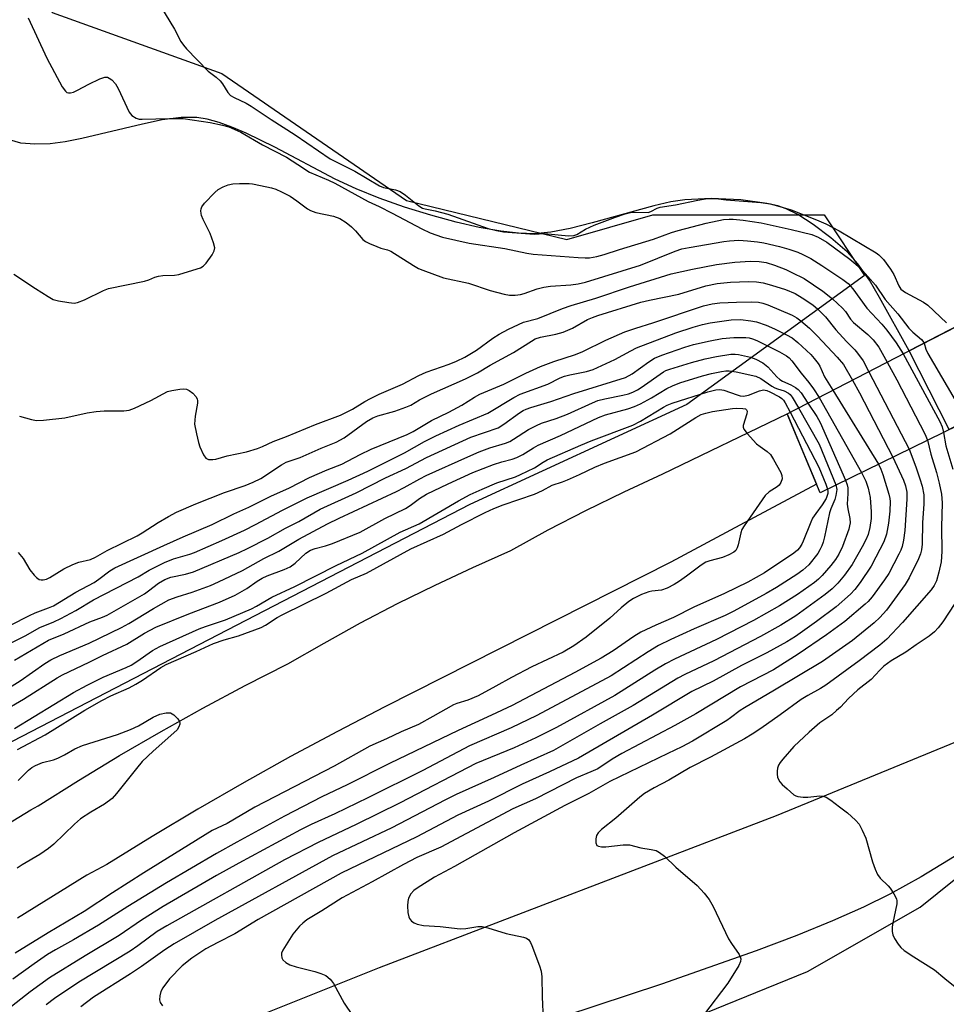
# Model space of a CAD drawing. Units: inches. Extents: x 1321763 to 1327764, y 537446 to 541447.
# Drawn here: x 1322546 to 1322786, y 538519 to 538774 of the extents above; entities that cross this region are included whole.
import ezdxf

# ---------------------------------------------------------------- set-up
doc = ezdxf.new("R2010")
doc.units = ezdxf.units.IN
doc.header["$MEASUREMENT"] = 0
for name, color, linetype in [('BRIDGE-Bridge', 2, 'Continuous'), ('HYDRO-Hidden Single Line Stream', 5, 'Continuous'), ('HYDRO-Hidden Water Body', 146, 'Continuous'), ('HYDRO-Stream Poly Centerlines', 142, 'Continuous'), ('HYDRO-Water Body', 4, 'Continuous'), ('NTRL-Trees', 3, 'Continuous'), ('TRANS-Driveway', 251, 'Continuous'), ('TRANS-Road', 130, 'Continuous'), ('Undefined', 1, 'Continuous')]:
    doc.layers.add(name, color=color, linetype=linetype)

msp = doc.modelspace()

# ---------------------------------------------------------------- linework, layer by layer
at = {"layer": 'BRIDGE-Bridge'}
msp.add_lwpolyline([(1322943.74, 538745.12), (1322752.88, 538651.81), (1322744.36, 538672.21), (1322933.81, 538770.14)], close=True, dxfattribs=at)
at = {"layer": 'HYDRO-Hidden Single Line Stream'}
for p, q in [((1322775.92, 538688.52), (1322897.3, 538751.27)), ((1322786.3, 538668.15), (1322775.92, 538688.52))]:
    msp.add_line(p, q, dxfattribs=at)
at = {"layer": 'HYDRO-Hidden Water Body'}
msp.add_lwpolyline([(1322908.85, 538728.06), (1322786.3, 538668.15), (1322775.92, 538688.52), (1322897.3, 538751.27)], close=True, dxfattribs=at)
at = {"layer": 'HYDRO-Stream Poly Centerlines'}
msp.add_lwpolyline([(1322775.92, 538688.52), (1322768.26, 538702.34), (1322765.63, 538706.8), (1322762.65, 538711.08), (1322759.87, 538714.13), (1322755.69, 538717.75), (1322751.08, 538721.25), (1322747.08, 538723.85), (1322744.09, 538725.32), (1322741.91, 538726.02), (1322739.09, 538726.67), (1322732.36, 538727.6), (1322724.72, 538727.96), (1322717.9, 538727.65), (1322714.23, 538727.06), (1322709.84, 538726.05), (1322693.91, 538721.62), (1322688.16, 538720.17), (1322683.15, 538719.21), (1322678.99, 538718.82), (1322674.85, 538718.95), (1322670.23, 538719.48), (1322664.61, 538720.48), (1322658.72, 538721.83), (1322652.09, 538723.63), (1322645.31, 538725.74), (1322638.73, 538728.05), (1322632.77, 538730.42), (1322627.4, 538732.97), (1322611.78, 538741.27), (1322604.36, 538744.89), (1322600.62, 538746.46), (1322597.33, 538747.64), (1322594.22, 538748.49), (1322591.57, 538748.94), (1322587.52, 538748.96), (1322582.57, 538748.3), (1322577.47, 538747.23), (1322561.8, 538743.46), (1322557.45, 538742.64), (1322553.59, 538742.14), (1322549.65, 538741.98), (1322546.04, 538742.3), (1322543.08, 538743.11)], dxfattribs=at)
at = {"layer": 'HYDRO-Water Body'}
msp.add_lwpolyline([(1322897.3, 538751.27), (1322775.92, 538688.52), (1322768.26, 538702.34), (1322765.63, 538706.8), (1322762.65, 538711.08), (1322759.87, 538714.13), (1322755.69, 538717.75), (1322751.08, 538721.25), (1322747.08, 538723.85), (1322744.09, 538725.32), (1322741.91, 538726.02), (1322739.09, 538726.67), (1322732.36, 538727.6), (1322724.72, 538727.96), (1322717.9, 538727.65), (1322714.23, 538727.06), (1322709.84, 538726.05), (1322693.91, 538721.62), (1322688.16, 538720.17), (1322683.15, 538719.21), (1322678.99, 538718.82), (1322674.85, 538718.95), (1322670.23, 538719.48), (1322664.61, 538720.48), (1322658.72, 538721.83), (1322652.09, 538723.63), (1322645.31, 538725.74), (1322638.73, 538728.05), (1322632.77, 538730.42), (1322627.4, 538732.97), (1322611.78, 538741.27), (1322604.36, 538744.89), (1322600.62, 538746.46), (1322597.33, 538747.64), (1322594.22, 538748.49), (1322591.57, 538748.94), (1322587.52, 538748.96), (1322582.57, 538748.3), (1322577.47, 538747.23), (1322561.8, 538743.46), (1322557.45, 538742.64), (1322553.59, 538742.14), (1322549.65, 538741.98), (1322546.04, 538742.3), (1322543.08, 538743.11)], dxfattribs=at)
at = {"layer": 'NTRL-Trees'}
for points in [[(1322494, 538935.99), (1322498.05, 538912.7), (1322520.17, 538862.27), (1322554.14, 538776.1), (1322598.04, 538760.27), (1322645.86, 538727.43), (1322687.37, 538717.31), (1322709.6, 538723.74), (1322733.09, 538723.74), (1322753.92, 538723.74), (1322764.39, 538708.03), (1322718.36, 538674.64), (1322662.25, 538648.74), (1322541.42, 538586.24), (1322445.59, 538511.24), (1322403.92, 538473.74), (1322385.54, 538451.69), (1322363.9, 538453.97), (1322302.5, 538511.09), (1322282.51, 538518.23), (1322245.38, 538493.1), (1322216.6, 538469.26)], [(1323034.68, 538027.94), (1322635.33, 538146.42), (1322376.83, 538220.99), (1322337.89, 538227.62), (1322313.04, 538233.42), (1322304.75, 538249.16), (1322327.77, 538302.44), (1322352.73, 538314.95), (1322395.44, 538343.08), (1322462.1, 538381.62), (1322515.23, 538424.33), (1322591.27, 538470.16), (1322662.1, 538490.99), (1322704.81, 538509.74), (1322749.6, 538527.92), (1322778.77, 538544.59), (1322801.24, 538562.57)]]:
    msp.add_lwpolyline(points, dxfattribs=at)
at = {"layer": 'TRANS-Driveway'}
for points in [[(1322555.13, 538495.51), (1322638.84, 538528.97), (1322741.61, 538568.27), (1322802.51, 538593.29)], [(1322789.62, 538558.87), (1322779.06, 538552.4), (1322770.95, 538547.88), (1322764.1, 538544.54), (1322756.13, 538541.03), (1322746.83, 538537.24), (1322736.31, 538533.23), (1322711.85, 538524.6), (1322678.12, 538513.51)]]:
    msp.add_lwpolyline(points, dxfattribs=at)
at = {"layer": 'TRANS-Road'}
msp.add_lwpolyline([(1322542.4, 538565.95), (1322548.63, 538569.77), (1322550.45, 538570.74), (1322560.95, 538577.35), (1322571.57, 538583.77), (1322582.3, 538590), (1322593.13, 538596.04), (1322604.08, 538601.89), (1322615.12, 538607.55), (1322624.49, 538612.92), (1322633.96, 538618.11), (1322643.53, 538623.11), (1322653.21, 538627.9), (1322662.99, 538632.5), (1322672.85, 538636.89), (1322682.49, 538642.19), (1322692.26, 538647.25), (1322702.15, 538652.08), (1322712.14, 538656.66), (1322744.36, 538672.21), (1322744.96, 538670.78), (1322747.93, 538663.67), (1322751.94, 538654.07), (1322732.14, 538643.45), (1322714.27, 538633.87), (1322640.26, 538596.37), (1322628, 538590.06), (1322615.84, 538583.55), (1322603.79, 538576.85), (1322591.85, 538569.96), (1322580.01, 538562.88), (1322568.29, 538555.61), (1322563.06, 538552.81), (1322545.13, 538541.75)], dxfattribs=at)
at = {"layer": 'Undefined'}
for p, q in [((1322765.47, 538683.12, 288), (1322775.93, 538663.08, 288)), ((1322756.19, 538678.33, 292), (1322767.97, 538659.19, 292)), ((1322752.62, 538676.48, 294), (1322763.58, 538657.04, 294))]:
    msp.add_line(p, q, dxfattribs=at)
for points, elevation in [([(1322580.01, 538781.36), (1322585.78, 538771.77), (1322587.45, 538768.63), (1322588.1, 538767.63), (1322588.87, 538766.73), (1322594.49, 538760.91), (1322596.55, 538759.39), (1322597.63, 538758.42), (1322598.22, 538757.65), (1322599.55, 538755.35), (1322600.27, 538754.63), (1322601.2, 538754.08), (1322604.36, 538752.62), (1322605.61, 538751.89), (1322610.78, 538748.39), (1322617.04, 538744.42), (1322626.11, 538738.19), (1322632.44, 538735.04), (1322638.8, 538731.21), (1322639.87, 538730.84), (1322643.02, 538730.23), (1322644.18, 538729.74), (1322645.6, 538728.8), (1322648.98, 538726.06), (1322649.94, 538725.47), (1322650.67, 538725.25), (1322653.21, 538724.8), (1322656.56, 538723.9), (1322666.93, 538720.21), (1322669.1, 538719.65), (1322670.94, 538719.34), (1322677.77, 538718.78), (1322678.86, 538718.75), (1322681.58, 538718.86), (1322687.72, 538718.33), (1322689.14, 538718.38), (1322689.93, 538718.67), (1322692.2, 538719.98), (1322694.43, 538721.04), (1322699.89, 538723.14), (1322702.4, 538723.95), (1322703.81, 538724.3), (1322704.64, 538724.4), (1322708.36, 538724.35), (1322709.09, 538724.61), (1322710.67, 538725.46), (1322711.45, 538725.71), (1322715.47, 538726.36), (1322721.26, 538727.56), (1322723.21, 538727.84), (1322725.92, 538727.92), (1322728.58, 538727.64), (1322737.57, 538726.88), (1322739.92, 538726.56), (1322741.85, 538726.08), (1322745.39, 538725), (1322751.95, 538722.42), (1322754.33, 538721.37), (1322757.78, 538719.6), (1322767.4, 538713.88), (1322768.06, 538713.36), (1322769.25, 538712.18), (1322771.1, 538709.69), (1322771.95, 538708.26), (1322773.22, 538705.33), (1322773.81, 538704.48), (1322774.99, 538703.62), (1322779.62, 538701.11), (1322780.81, 538700.33), (1322785.64, 538695.81)], 280), ([(1322547.88, 538774.72), (1322552.72, 538764.3), (1322556.73, 538756.88), (1322557.52, 538755.7), (1322557.91, 538755.4), (1322558.36, 538755.3), (1322558.85, 538755.33), (1322559.62, 538755.51), (1322560.68, 538755.97), (1322563.57, 538757.56), (1322566.44, 538758.92), (1322567.73, 538759.37), (1322568.45, 538759.34), (1322568.89, 538759.12), (1322569.53, 538758.64), (1322570.47, 538757.65), (1322571.2, 538756.4), (1322574.08, 538750.33), (1322574.75, 538749.45), (1322575.84, 538748.74), (1322576.61, 538748.51), (1322577.45, 538748.46), (1322584.5, 538748.7), (1322588.05, 538748.68), (1322595, 538747.63), (1322598.18, 538746.97), (1322599.84, 538746.47), (1322602.94, 538745.13), (1322608.55, 538741.83), (1322614.75, 538738.62), (1322617.73, 538736.79), (1322620.75, 538734.78), (1322625.68, 538732.68), (1322627.3, 538731.91), (1322635.92, 538727.18), (1322638.76, 538725.88), (1322642.12, 538724.18), (1322649.78, 538720.07), (1322651.94, 538719.11), (1322655.17, 538717.96), (1322662.05, 538716.38), (1322671.26, 538715), (1322676.99, 538713.83), (1322678.58, 538713.58), (1322690.29, 538712.67), (1322692.08, 538712.58), (1322693.16, 538712.63), (1322695.07, 538712.98), (1322696.97, 538713.47), (1322700.94, 538714.76), (1322709.72, 538717.44), (1322714.45, 538719.17), (1322716.15, 538719.68), (1322723.35, 538721.53), (1322727.88, 538722.48), (1322729.33, 538722.65), (1322730.36, 538722.62), (1322732.98, 538722.36), (1322737.67, 538721.7), (1322745.36, 538719.96), (1322750.76, 538718.61), (1322752.41, 538717.96), (1322754.59, 538716.62), (1322760.57, 538712.29), (1322763.22, 538710.02), (1322767.25, 538705.49), (1322769.69, 538701.84), (1322773.01, 538698.08), (1322775.87, 538694.4), (1322776.87, 538693.35), (1322779.14, 538691.46), (1322779.49, 538691.05), (1322779.79, 538690.52)], 282), ([(1322544.22, 538708.36), (1322549.77, 538704.63), (1322553.07, 538702.56), (1322554.37, 538701.85), (1322555.77, 538701.45), (1322558.39, 538701.05), (1322559.84, 538700.91), (1322560.68, 538701), (1322562.51, 538701.7), (1322567.4, 538704.11), (1322568.72, 538704.64), (1322578.02, 538706.57), (1322579.14, 538706.9), (1322580.69, 538707.58), (1322581.63, 538707.87), (1322582.79, 538708), (1322585.76, 538708.1), (1322586.91, 538708.28), (1322591.66, 538709.72), (1322592.47, 538710.02), (1322593.2, 538710.42), (1322593.99, 538711.23), (1322595.5, 538713.39), (1322596.04, 538714.38), (1322596.19, 538715.15), (1322595.9, 538716.48), (1322594.99, 538718.92), (1322593.19, 538722.5), (1322592.75, 538723.53), (1322592.64, 538724.04), (1322592.62, 538724.8), (1322592.7, 538725.29), (1322592.89, 538725.78), (1322593.57, 538726.71), (1322596.22, 538729.55), (1322597.12, 538730.3), (1322598.37, 538730.98), (1322599.7, 538731.5), (1322600.86, 538731.72), (1322602.6, 538731.83), (1322605.14, 538731.81), (1322605.99, 538731.73), (1322608.03, 538731.35), (1322610.92, 538730.71), (1322612.01, 538730.39), (1322613.5, 538729.72), (1322615.75, 538728.52), (1322617.44, 538727.35), (1322620.22, 538725.25), (1322620.94, 538724.82), (1322622.33, 538724.37), (1322626.96, 538723.37), (1322628.59, 538722.74), (1322630.23, 538721.72), (1322631.57, 538720.66), (1322632.63, 538719.63), (1322634.53, 538717.38), (1322635.19, 538716.83), (1322636.21, 538716.29), (1322638.11, 538715.5), (1322639.22, 538715.12), (1322640.89, 538714.68), (1322641.77, 538714.31), (1322647.68, 538710.6), (1322648.97, 538709.87), (1322650.05, 538709.37), (1322655.37, 538707.41), (1322661.89, 538706.06), (1322667.44, 538704.17), (1322671.07, 538703.24), (1322672.47, 538702.96), (1322673.92, 538702.93), (1322675.37, 538703.12), (1322676.25, 538703.37), (1322679.67, 538704.6), (1322681.39, 538705.01), (1322683.14, 538705.23), (1322688.37, 538705.6), (1322690.27, 538705.91), (1322692.16, 538706.34), (1322706.36, 538710.68), (1322715.35, 538714.35), (1322717.09, 538714.9), (1322718.97, 538715.3), (1322728, 538716.87), (1322729.44, 538717.03), (1322731.82, 538717.15), (1322734.13, 538717.03), (1322736.69, 538716.77), (1322738.35, 538716.48), (1322742.37, 538715.55), (1322744.83, 538714.83), (1322747.08, 538714.05), (1322748.42, 538713.46), (1322750.47, 538712.39), (1322753.34, 538710.61), (1322758.74, 538707), (1322760.11, 538705.96), (1322761.34, 538704.6), (1322764.96, 538699.57), (1322768.84, 538695.42), (1322770.15, 538693.91), (1322772.55, 538690.57), (1322774.36, 538687.72)], 284), ([(1322545.65, 538671.65), (1322548.72, 538670.76), (1322550.07, 538670.49), (1322551.83, 538670.56), (1322557.41, 538671.22), (1322563.19, 538672.52), (1322565.51, 538672.87), (1322567.56, 538673.01), (1322572.62, 538673.04), (1322574.08, 538673.19), (1322575.43, 538673.68), (1322579.63, 538675.7), (1322583.94, 538678), (1322585.09, 538678.3), (1322587.16, 538678.63), (1322588.04, 538678.7), (1322588.87, 538678.61), (1322589.59, 538678.25), (1322590.48, 538677.55), (1322591.27, 538676.75), (1322591.67, 538676.08), (1322591.75, 538675.57), (1322591.72, 538675.03), (1322591.1, 538671.59), (1322590.97, 538669.54), (1322591.43, 538667.03), (1322591.97, 538664.8), (1322592.32, 538663.7), (1322593.3, 538661.59), (1322593.92, 538660.73), (1322594.58, 538660.41), (1322595.66, 538660.37), (1322596.47, 538660.51), (1322599.45, 538661.32), (1322604.43, 538662.42), (1322607.22, 538663.3), (1322608.59, 538663.81), (1322611.29, 538665.03), (1322614.77, 538666.34), (1322622.29, 538669.47), (1322628.72, 538671.85), (1322631.86, 538673.42), (1322635.07, 538675.44), (1322636.49, 538676.24), (1322638.79, 538677.32), (1322644.8, 538679.88), (1322649.01, 538682.19), (1322650.88, 538682.97), (1322656.85, 538685.06), (1322658.78, 538685.87), (1322660.93, 538686.9), (1322663.92, 538688.72), (1322668.21, 538691.77), (1322669.81, 538692.82), (1322672.25, 538694.1), (1322676.14, 538695.91), (1322679.84, 538696.9), (1322686.22, 538699.53), (1322688.43, 538700.3), (1322694.84, 538702.19), (1322703.57, 538705.1), (1322714.37, 538708.43), (1322719.86, 538709.71), (1322726.06, 538710.9), (1322730.79, 538711.47), (1322734.87, 538711.75), (1322737.08, 538711.65), (1322738.9, 538711.36), (1322741.07, 538710.69), (1322743.98, 538709.58), (1322745.58, 538708.84), (1322748.78, 538707.21), (1322753.63, 538704.01), (1322756.13, 538701.99), (1322758.68, 538699.59), (1322759.43, 538698.72), (1322760.78, 538696.71), (1322761.5, 538695.84), (1322765.23, 538692.72), (1322766.64, 538691.37), (1322768.06, 538689.44), (1322770.26, 538685.6)], 286), ([(1322545.28, 538636.36), (1322546.61, 538634.81), (1322548.36, 538631.88), (1322549.46, 538630.49), (1322550.08, 538629.87), (1322550.75, 538629.38), (1322551.24, 538629.23), (1322551.76, 538629.23), (1322552.63, 538629.43), (1322553.54, 538629.83), (1322557.16, 538632.15), (1322559.44, 538633.27), (1322561.02, 538633.84), (1322564.01, 538634.57), (1322565.32, 538635.11), (1322568.37, 538636.85), (1322576.09, 538640.66), (1322577.37, 538641.41), (1322581.55, 538644.13), (1322584.2, 538645.67), (1322586.33, 538646.76), (1322591.33, 538648.97), (1322598.72, 538651.9), (1322604.03, 538653.7), (1322606.17, 538654.52), (1322608.12, 538655.53), (1322613.47, 538659.04), (1322614.67, 538659.74), (1322618.34, 538660.95), (1322623.78, 538663.31), (1322627.59, 538664.88), (1322629.66, 538666.05), (1322635.49, 538670.22), (1322637.14, 538671.23), (1322638.39, 538671.7), (1322642.83, 538672.94), (1322645.69, 538673.92), (1322646.91, 538674.51), (1322649.15, 538675.81), (1322652.34, 538677.39), (1322661.11, 538681.25), (1322664.21, 538682.88), (1322667.5, 538684.8), (1322673.53, 538688.11), (1322678.18, 538691.05), (1322679.17, 538691.61), (1322680.48, 538692.04), (1322684.45, 538692.81), (1322686.38, 538693.39), (1322688.77, 538694.43), (1322692.64, 538696.64), (1322693.96, 538697.2), (1322695.35, 538697.66), (1322706.52, 538701.09), (1322708.69, 538701.64), (1322716.31, 538703.23), (1322723.34, 538705.35), (1322726.2, 538705.94), (1322729.71, 538706.28), (1322734.39, 538706.44), (1322736.43, 538706.41), (1322738.12, 538706.14), (1322740.34, 538705.5), (1322743.93, 538704.38), (1322746.4, 538703.36), (1322748.28, 538702.24), (1322751.01, 538700.4), (1322752.29, 538699.3), (1322754.32, 538697.31), (1322756.92, 538693.99), (1322759.75, 538690.95), (1322761.9, 538688.79), (1322762.59, 538687.96), (1322763.99, 538685.91), (1322765.47, 538683.12)], 288), ([(1322538.48, 538615.14), (1322548.22, 538620.03), (1322549.72, 538620.69), (1322553.19, 538622.01), (1322554.43, 538622.58), (1322560.2, 538626.04), (1322564.97, 538628.59), (1322566.17, 538629.41), (1322569, 538631.57), (1322570.36, 538632.37), (1322583, 538638.18), (1322587.99, 538640.39), (1322595.53, 538643.57), (1322601.16, 538646.31), (1322604.98, 538648.08), (1322610.68, 538650.91), (1322615.51, 538653.11), (1322620.69, 538655.74), (1322625.25, 538657.7), (1322629.05, 538659.16), (1322633.87, 538661.73), (1322636.68, 538663.07), (1322646.03, 538666.87), (1322647.55, 538667.69), (1322652.3, 538670.52), (1322656.82, 538672.7), (1322660.18, 538674.51), (1322663.43, 538676.55), (1322664.85, 538677.33), (1322671.05, 538679.92), (1322676.7, 538682.74), (1322680.49, 538684.46), (1322683.92, 538685.81), (1322689.55, 538687.62), (1322691.46, 538688.33), (1322697.4, 538691.3), (1322702.38, 538693.45), (1322705.21, 538694.41), (1322709.62, 538695.75), (1322722.71, 538700.15), (1322724.94, 538700.71), (1322726.94, 538700.99), (1322731.28, 538701.16), (1322735.16, 538701.23), (1322736.93, 538701.16), (1322738.05, 538700.91), (1322739.32, 538700.47), (1322745.61, 538697.75), (1322746.85, 538697.07), (1322747.9, 538696.34), (1322750.14, 538694.4), (1322752.23, 538692.33), (1322757.31, 538686.9), (1322758.94, 538684.97), (1322761.25, 538680.94)], 290), ([(1322540.78, 538611.55), (1322547.16, 538614.78), (1322550.95, 538616.94), (1322554.57, 538618.4), (1322556.34, 538619.25), (1322560.21, 538621.33), (1322564.81, 538624.05), (1322576.36, 538630.04), (1322579.24, 538631.73), (1322583.15, 538633.77), (1322585.55, 538634.67), (1322589.76, 538635.89), (1322590.97, 538636.33), (1322598.04, 538639.41), (1322603.86, 538642.1), (1322606.77, 538643.57), (1322613.69, 538647.3), (1322620.12, 538650.51), (1322630.76, 538655.04), (1322635.83, 538657.38), (1322645.29, 538662.13), (1322650.5, 538665.04), (1322653.38, 538666.5), (1322659.49, 538669.3), (1322666.9, 538672.37), (1322673.57, 538676.45), (1322675.29, 538677.35), (1322682.39, 538679.88), (1322685.64, 538681.52), (1322686.73, 538681.96), (1322688.12, 538682.34), (1322692.39, 538683.18), (1322694.13, 538683.73), (1322699.73, 538686.31), (1322703.9, 538688.57), (1322705.35, 538689.28), (1322715.56, 538693.19), (1322719.99, 538694.69), (1322722.45, 538695.39), (1322724.39, 538695.8), (1322729.86, 538696.59), (1322732.32, 538696.62), (1322734.94, 538696.32), (1322736.39, 538696.02), (1322738.92, 538695.15), (1322741.09, 538694.25), (1322744.18, 538692.71), (1322745.65, 538691.88), (1322747.11, 538690.73), (1322750.45, 538687.56), (1322751.37, 538686.59), (1322752.41, 538685.26), (1322752.79, 538684.57), (1322754.05, 538681.84), (1322756.19, 538678.33)], 292), ([(1322544.37, 538608.45), (1322553.2, 538613.62), (1322557.19, 538615.31), (1322563.86, 538618.43), (1322567.12, 538619.59), (1322568.34, 538620.12), (1322577.98, 538625.68), (1322579.06, 538626.41), (1322581.61, 538628.41), (1322583.31, 538629.36), (1322584.87, 538629.97), (1322588.61, 538630.72), (1322590.67, 538631.38), (1322602.52, 538636.37), (1322604.64, 538637.36), (1322609.95, 538640.09), (1322614.51, 538642.68), (1322617.97, 538644.4), (1322623.52, 538647.55), (1322632.83, 538651.76), (1322640.36, 538655.7), (1322645.63, 538658.12), (1322650.99, 538660.92), (1322662.49, 538666.22), (1322669.54, 538668.64), (1322670.98, 538669.53), (1322675.08, 538672.5), (1322676.01, 538673.08), (1322676.77, 538673.44), (1322678.03, 538673.89), (1322683.17, 538675.39), (1322689.14, 538677.45), (1322702.5, 538681.67), (1322704.27, 538682.59), (1322708.55, 538685.72), (1322710.06, 538686.6), (1322711.95, 538687.39), (1322717.86, 538689.5), (1322720.1, 538690.15), (1322724.39, 538691.16), (1322727.54, 538691.72), (1322730.52, 538692.02), (1322733.64, 538691.99), (1322734.48, 538691.9), (1322735.42, 538691.65), (1322736.51, 538691.19), (1322742.39, 538688.24), (1322744.21, 538687.24), (1322744.87, 538686.71), (1322745.59, 538685.94), (1322747.99, 538682.79), (1322749.99, 538680.33), (1322751.19, 538678.66), (1322752.62, 538676.48)], 294), ([(1322779.79, 538690.52), (1322780.25, 538689), (1322780.78, 538687.88), (1322789.31, 538673.25), (1322789.89, 538671.75), (1322790.23, 538670.07)], 282), ([(1322538.39, 538598.59), (1322545.8, 538603.1), (1322552.25, 538607.59), (1322553.78, 538608.53), (1322556.13, 538609.69), (1322563.66, 538612.87), (1322572.08, 538616.92), (1322573.98, 538617.97), (1322580.34, 538621.86), (1322584.34, 538624.07), (1322586.46, 538624.91), (1322590.34, 538626.12), (1322595.11, 538627.84), (1322597.19, 538628.75), (1322603.4, 538631.72), (1322608.9, 538634.77), (1322612.79, 538636.73), (1322617.92, 538639.83), (1322625.4, 538643.75), (1322628.36, 538645.21), (1322643.23, 538652.1), (1322645.25, 538653.15), (1322649.28, 538655.43), (1322650.9, 538656.24), (1322661.72, 538661.14), (1322664.64, 538662.39), (1322667.37, 538663.43), (1322671.47, 538664.62), (1322672.58, 538665.07), (1322673.55, 538665.64), (1322677.39, 538668.2), (1322679.46, 538669.24), (1322680.79, 538669.78), (1322684.59, 538671.06), (1322687.54, 538672.15), (1322693.94, 538675.08), (1322695.35, 538675.65), (1322697.19, 538676.15), (1322701.83, 538677.03), (1322703.27, 538677.42), (1322704.37, 538677.82), (1322705.61, 538678.44), (1322706.59, 538679.04), (1322712.31, 538683.06), (1322712.98, 538683.43), (1322713.98, 538683.83), (1322719.58, 538685.55), (1322723.15, 538686.49), (1322726.07, 538687.1), (1322729.81, 538687.68), (1322730.9, 538687.69), (1322731.74, 538687.6), (1322734.91, 538686.86), (1322736.29, 538686.37), (1322738.02, 538685.4), (1322739.39, 538684.39), (1322741.65, 538681.83), (1322742.47, 538681.08), (1322743.19, 538680.67), (1322745.32, 538679.77), (1322746.55, 538679.06), (1322747.22, 538678.55), (1322747.96, 538677.66), (1322749.73, 538674.99)], 296), ([(1322770.26, 538685.6), (1322772.72, 538681.01), (1322779.95, 538667.07), (1322780.71, 538665.42)], 286), ([(1322774.36, 538687.72), (1322783.84, 538670.21), (1322784.45, 538668.88), (1322784.81, 538667.42)], 284), ([(1322541.05, 538595.15), (1322546.71, 538598.39), (1322555.38, 538603.89), (1322556.81, 538604.66), (1322563.72, 538607.94), (1322567.18, 538609.71), (1322573.45, 538612.58), (1322578.04, 538615.48), (1322580.95, 538617.02), (1322589.47, 538620.46), (1322597.42, 538623.52), (1322601.51, 538625.32), (1322604.51, 538627), (1322607.19, 538628.95), (1322608.43, 538629.71), (1322609.77, 538630.28), (1322614.14, 538631.9), (1322615.69, 538632.66), (1322616.97, 538633.58), (1322619.77, 538636.15), (1322620.96, 538636.94), (1322622.15, 538637.38), (1322624.82, 538638.03), (1322626.67, 538638.63), (1322633.82, 538641.58), (1322640.22, 538645.14), (1322645.53, 538647.76), (1322646.75, 538648.54), (1322649.19, 538650.34), (1322651.04, 538651.42), (1322656.64, 538654.12), (1322662.98, 538657.02), (1322668.37, 538659.14), (1322670.48, 538659.82), (1322673.21, 538660.5), (1322674.39, 538660.91), (1322675.96, 538661.7), (1322678.67, 538663.47), (1322679.87, 538664.16), (1322685.67, 538666.66), (1322695.5, 538671.26), (1322697.3, 538671.94), (1322703.13, 538673.56), (1322704.81, 538674.11), (1322706.38, 538674.85), (1322709.21, 538676.35), (1322713.18, 538678.76), (1322714.69, 538679.51), (1322716.55, 538680.21), (1322722.45, 538682.03), (1322724.8, 538682.64), (1322727.33, 538683.17), (1322728.47, 538683.33), (1322729.33, 538683.36), (1322731.19, 538683.14), (1322736.24, 538681.96), (1322737.51, 538681.36), (1322740.39, 538679.42), (1322741.14, 538678.99), (1322741.86, 538678.71), (1322743.55, 538678.22), (1322744.73, 538677.57), (1322745.14, 538677.23), (1322745.68, 538676.56), (1322747.32, 538673.74)], 298), ([(1322761.25, 538680.94), (1322763.06, 538677.7), (1322771.68, 538661.01)], 290), ([(1322544.39, 538590.79), (1322559.62, 538600.07), (1322563.18, 538601.98), (1322567.31, 538604.06), (1322573.26, 538606.57), (1322574.58, 538607.21), (1322576.04, 538608.1), (1322580.12, 538610.97), (1322581.99, 538612.04), (1322592.2, 538616.58), (1322593.8, 538617.19), (1322599.02, 538618.9), (1322605.71, 538621.77), (1322606.96, 538622.42), (1322610.96, 538624.77), (1322616.93, 538627.54), (1322627.64, 538632.96), (1322634.36, 538636.14), (1322644.2, 538641.58), (1322649.08, 538643.77), (1322659.29, 538649.74), (1322662.31, 538651.35), (1322665.41, 538652.76), (1322669.23, 538654.36), (1322674.03, 538655.96), (1322675.34, 538656.49), (1322678.95, 538658.26), (1322681.22, 538659.74), (1322682.26, 538660.32), (1322690.92, 538664.14), (1322693.63, 538665.24), (1322704.44, 538669.28), (1322706.39, 538670.29), (1322712.35, 538673.94), (1322713.31, 538674.45), (1322714.56, 538674.97), (1322723.8, 538677.92), (1322725.88, 538678.44), (1322726.94, 538678.51), (1322727.99, 538678.37), (1322731.39, 538677.12), (1322732.19, 538676.92), (1322733.02, 538676.84), (1322734.31, 538677.03), (1322737.22, 538678.2), (1322738.27, 538678.41), (1322739.08, 538678.26), (1322739.89, 538677.94), (1322742.39, 538676.6), (1322743, 538676.17), (1322743.37, 538675.78), (1322743.85, 538675.06), (1322745.14, 538672.62)], 300), ([(1322545.13, 538585.37), (1322552.26, 538589.15), (1322562.57, 538595.51), (1322566.94, 538598.01), (1322569.32, 538599.24), (1322574, 538601.29), (1322575.79, 538602.25), (1322577.53, 538603.29), (1322582.26, 538606.55), (1322583.65, 538607.38), (1322591.41, 538610.73), (1322595.85, 538612.79), (1322598.67, 538613.75), (1322602.37, 538614.77), (1322608.18, 538616.94), (1322609.37, 538617.57), (1322612.31, 538619.52), (1322613.61, 538620.25), (1322625.03, 538625.8), (1322631.55, 538629.33), (1322635.5, 538631.03), (1322646.97, 538637.31), (1322655.42, 538641.09), (1322660.09, 538643.61), (1322666.19, 538646.71), (1322668.47, 538647.74), (1322670.89, 538648.69), (1322678.99, 538651.45), (1322681.03, 538652.4), (1322683.5, 538653.81), (1322686.21, 538654.66), (1322687.52, 538655.16), (1322690.6, 538656.52), (1322694.58, 538658.42), (1322697.11, 538659.45), (1322705.23, 538662.38), (1322714.04, 538667.07), (1322720.68, 538671.26), (1322722.14, 538672.03), (1322723.27, 538672.4), (1322725, 538672.82), (1322730.21, 538673.65), (1322731.35, 538673.7), (1322732.92, 538673.63), (1322733.57, 538673.5), (1322733.87, 538673.3), (1322733.98, 538672.94), (1322733.89, 538672.2), (1322733.01, 538669.23), (1322732.99, 538668.74), (1322733.16, 538668.25), (1322734, 538667.11), (1322736.43, 538664.47), (1322737.33, 538663.74), (1322739.22, 538662.48), (1322740.01, 538661.67), (1322740.8, 538660.43), (1322742.7, 538657.04), (1322743.01, 538656.24), (1322743.04, 538655.45), (1322742.75, 538654.44), (1322742.33, 538653.77), (1322741.75, 538653.3), (1322739.66, 538652.05), (1322738.63, 538651.07), (1322733.24, 538643.27), (1322732.64, 538642.26), (1322732.33, 538641.45), (1322731.66, 538638.32), (1322731.41, 538637.51), (1322731.03, 538636.85), (1322730.53, 538636.4), (1322729.3, 538635.7), (1322727.64, 538635.01), (1322724.34, 538634.22), (1322723.3, 538633.83), (1322722.09, 538633.04), (1322718.34, 538630.19), (1322716.53, 538628.91), (1322715.1, 538628.03), (1322713.26, 538627.07), (1322711.8, 538626.59), (1322709.35, 538626.36), (1322708.53, 538626.2), (1322706.65, 538625.48), (1322704.56, 538624.48), (1322703.39, 538623.67), (1322701.37, 538622.06), (1322698.42, 538619.32), (1322692.35, 538614.45), (1322689.1, 538612.19), (1322686.38, 538610.57), (1322678.28, 538606.77), (1322673, 538604.02), (1322668.95, 538601.71), (1322664.34, 538599.25), (1322661.73, 538598.14), (1322658.83, 538597.28), (1322658.02, 538596.96), (1322652.67, 538593.86), (1322648.94, 538591.82), (1322644.47, 538589.9), (1322640.63, 538588.08), (1322636.32, 538586.18), (1322627.11, 538581.04), (1322606.58, 538570.45), (1322599.37, 538566.24), (1322595.54, 538564.36), (1322577.88, 538553.45), (1322569.76, 538548.25), (1322562.43, 538543.44), (1322553.11, 538537.91), (1322544.56, 538532.61)], 302), ([(1322745.14, 538672.62), (1322752.53, 538658.43), (1322754.4, 538654.03), (1322754.82, 538652.76)], 300), ([(1322747.32, 538673.74), (1322752.62, 538664.41), (1322756.99, 538653.82)], 298), ([(1322749.73, 538674.99), (1322752.01, 538671.51), (1322752.86, 538669.95), (1322759.45, 538655.03)], 296), ([(1322780.71, 538665.42), (1322781.57, 538661.76), (1322783.01, 538657.01), (1322783.7, 538654.31), (1322784.28, 538651.48), (1322784.51, 538649.17), (1322784.31, 538642.91), (1322784.42, 538636.6), (1322784.24, 538633.97), (1322783.64, 538631.23), (1322782.98, 538629.05), (1322782.43, 538627.79), (1322781.6, 538626.64), (1322774.21, 538618.19), (1322770.16, 538613.93), (1322768.38, 538612.35), (1322762.97, 538608.32), (1322754.35, 538602.03), (1322752.98, 538601.15), (1322749.67, 538599.33), (1322748, 538598.29), (1322742.58, 538594.3), (1322737.54, 538590.78), (1322735.31, 538589.33), (1322733.28, 538588.14), (1322724.55, 538583.37), (1322719.29, 538580.7), (1322713.77, 538577.4), (1322709.97, 538575.45), (1322707.41, 538573.94), (1322706.23, 538573.03), (1322700.04, 538567.57), (1322696.26, 538564.66), (1322695.44, 538563.81), (1322695, 538563.08), (1322694.82, 538562.27), (1322694.86, 538561.18), (1322695.13, 538560.55), (1322695.51, 538560.32), (1322696.28, 538560.17), (1322697.42, 538560.14), (1322701.88, 538560.71), (1322703.56, 538560.73), (1322706.48, 538559.93), (1322709.16, 538559.52), (1322710.41, 538559.2), (1322711.34, 538558.72), (1322712.63, 538557.73), (1322715.54, 538554.94), (1322721.04, 538550.13), (1322722.86, 538548.15), (1322724.18, 538546.54), (1322725.19, 538544.76), (1322729.16, 538536.36), (1322729.93, 538535.12), (1322731.9, 538532.32), (1322732.23, 538531.69), (1322732.34, 538531.21), (1322732.32, 538530.48), (1322731.89, 538529.44), (1322729.02, 538524.93), (1322722.66, 538516.58)], 286), ([(1322784.81, 538667.42), (1322785.4, 538663.97), (1322787.27, 538657.88)], 284), ([(1322775.93, 538663.08), (1322777.7, 538658.49), (1322778.74, 538655.45), (1322779.3, 538653.5), (1322779.7, 538651.24), (1322779.72, 538648.82), (1322779.42, 538644.09), (1322779.29, 538638.46), (1322779.14, 538637.06), (1322778.89, 538636.04), (1322778.33, 538634.68), (1322775.95, 538629.77), (1322774.94, 538628.04), (1322770.04, 538621.44), (1322768.33, 538619.52), (1322766.9, 538618.13), (1322761.27, 538613.54), (1322753.48, 538608.13), (1322741.08, 538600.7), (1322733.3, 538596.16), (1322732.23, 538595.46), (1322729.72, 538593.53), (1322728.73, 538592.87), (1322719.87, 538587.52), (1322717.09, 538586.04), (1322713.46, 538584.36), (1322698.5, 538577.11), (1322692.99, 538573.98), (1322686.8, 538570.86), (1322673.66, 538563.82), (1322658.29, 538555.06), (1322653.1, 538552.35), (1322648.63, 538549.51), (1322647.71, 538548.85), (1322646.97, 538548.03), (1322646.31, 538546.85), (1322646.13, 538546.05), (1322646.1, 538544.91), (1322646.2, 538543.18), (1322646.41, 538542.08), (1322646.64, 538541.58), (1322647.13, 538540.92), (1322647.79, 538540.46), (1322648.57, 538540.14), (1322650.23, 538539.77), (1322654.5, 538539.58), (1322659.72, 538538.94), (1322661.18, 538539.04), (1322664.33, 538539.53), (1322665.45, 538539.53), (1322666.85, 538539.2), (1322671.61, 538537.75), (1322676.09, 538536.8), (1322676.87, 538536.53), (1322677.46, 538536.13), (1322677.92, 538535.45), (1322678.28, 538534.66), (1322680.29, 538529.38), (1322680.71, 538527.97), (1322680.85, 538526.49), (1322680.94, 538521.39), (1322681.19, 538515.49)], 288), ([(1322771.68, 538661.01), (1322774.44, 538655.09), (1322774.98, 538653.59), (1322775.32, 538651.98), (1322775.34, 538650.11), (1322774.81, 538642.03), (1322774.47, 538639.57), (1322774.13, 538637.93), (1322773.77, 538636.94), (1322773.27, 538635.88), (1322770.68, 538630.93), (1322769.55, 538629.27), (1322766.33, 538624.88), (1322765.34, 538623.69), (1322764.59, 538622.95), (1322759.31, 538618.47), (1322754.53, 538615.03), (1322747.2, 538610.03), (1322740.82, 538605.99), (1322732.27, 538601.56), (1322720.68, 538594.6), (1322715.3, 538591.59), (1322701.56, 538584.33), (1322699.07, 538582.86), (1322695.34, 538580.39), (1322693.55, 538579.54), (1322689.87, 538578.06), (1322679.22, 538572.58), (1322673.36, 538569.99), (1322654.72, 538560.12), (1322648.51, 538557.37), (1322645.09, 538555.63), (1322636.93, 538551.12), (1322629.2, 538546.96), (1322623.92, 538543.6), (1322620.07, 538541.24), (1322618.97, 538540.43), (1322618.14, 538539.6), (1322616.44, 538537.57), (1322613.78, 538533.42), (1322613.49, 538532.64), (1322613.45, 538532.15), (1322613.59, 538531.41), (1322613.82, 538530.96), (1322614.58, 538530.21), (1322615.63, 538529.67), (1322617.31, 538529.09), (1322622.08, 538527.89), (1322623.67, 538527.4), (1322624.91, 538526.83), (1322626.04, 538525.95), (1322626.43, 538525.53), (1322626.92, 538524.82), (1322629.71, 538519.71), (1322634.2, 538513.05)], 290), ([(1322767.97, 538659.19), (1322768.63, 538657.87), (1322769.11, 538656.54), (1322770.66, 538651.44), (1322770.95, 538650.3), (1322771.05, 538649.53), (1322770.96, 538647), (1322770.59, 538643.97), (1322770.03, 538641.12), (1322769.35, 538639.1), (1322767.34, 538635.1), (1322766.09, 538632.84), (1322763.26, 538628.6), (1322761.9, 538626.77), (1322760.71, 538625.55), (1322757.04, 538622.32), (1322751.94, 538618.46), (1322746.51, 538614.62), (1322744.28, 538613.24), (1322739.12, 538610.39), (1322732.56, 538607.09), (1322725.17, 538603.06), (1322719.65, 538600.33), (1322709.5, 538594.26), (1322690.35, 538583.14), (1322682.82, 538579.57), (1322675.75, 538576.35), (1322667.02, 538572.03), (1322659.08, 538568.34), (1322648.47, 538562.77), (1322628.95, 538553.39), (1322607.47, 538541.4), (1322601.39, 538537.69), (1322596.98, 538535.45), (1322593.87, 538533.74), (1322590.23, 538531.4), (1322587.74, 538529.35), (1322584.49, 538525.97), (1322582.72, 538523.7), (1322582.25, 538522.7), (1322581.98, 538521.64), (1322581.88, 538520.59), (1322582.05, 538519.86), (1322582.7, 538518.98)], 292), ([(1322759.45, 538655.03), (1322759.87, 538653.88), (1322760.02, 538653.05), (1322760.06, 538651.65), (1322759.9, 538648.82), (1322760.06, 538647.67), (1322760.6, 538645.1), (1322760.65, 538644.01), (1322760.53, 538643.21), (1322760.29, 538642.36), (1322758.68, 538637.88), (1322757.71, 538635.91), (1322756.85, 538634.54), (1322755.64, 538632.99), (1322753.4, 538630.36), (1322752.47, 538629.45), (1322751.39, 538628.56), (1322747.02, 538625.48), (1322742.34, 538622.53), (1322735.63, 538618.73), (1322726.11, 538613.81), (1322715.2, 538608.74), (1322712.85, 538607.52), (1322710.11, 538605.93), (1322699.74, 538599.37), (1322684.67, 538591.07), (1322679.29, 538588.39), (1322673.72, 538585.82), (1322663.75, 538581.71), (1322644.22, 538571.57), (1322632.81, 538565.94), (1322622.94, 538561.29), (1322614.23, 538556.77), (1322583.75, 538539.75), (1322581.31, 538538.23), (1322576.31, 538534.56), (1322574.34, 538533.2), (1322561, 538525.11), (1322554.69, 538520.88), (1322552.58, 538519.26)], 296), ([(1322763.58, 538657.04), (1322764.76, 538654.79), (1322765.36, 538653.01), (1322765.8, 538650.57), (1322766.13, 538646.88), (1322766.09, 538645.16), (1322765.77, 538642.85), (1322765.29, 538640.99), (1322764.75, 538639.59), (1322763.81, 538637.81), (1322761.14, 538633.23), (1322759.19, 538630.44), (1322757.44, 538628.39), (1322755.97, 538626.98), (1322754.2, 538625.47), (1322746.61, 538619.91), (1322742.73, 538617.53), (1322737.45, 538614.61), (1322725.34, 538608.28), (1322717.88, 538604.78), (1322716.09, 538603.85), (1322704.54, 538596.77), (1322695.92, 538592.01), (1322683.89, 538585.12), (1322675.43, 538581.32), (1322668.55, 538578.11), (1322658.72, 538573.71), (1322655.76, 538572.24), (1322642.03, 538565.08), (1322626.7, 538557.83), (1322596.19, 538541.13), (1322585.66, 538535.08), (1322583.24, 538533.49), (1322577.23, 538529.2), (1322574.4, 538527.28), (1322564.77, 538521.24), (1322561.51, 538518.79)], 294), ([(1322756.99, 538653.82), (1322757.2, 538652.67), (1322756.96, 538651.08), (1322756.66, 538650.1), (1322755.68, 538647.63), (1322755.35, 538646.6), (1322754.05, 538640.44), (1322753.67, 538639.05), (1322753.29, 538638.03), (1322752.83, 538637.05), (1322752.26, 538636.1), (1322749.94, 538633.16), (1322748.43, 538631.76), (1322746.83, 538630.62), (1322741.59, 538627.29), (1322738.91, 538625.69), (1322730.54, 538621.14), (1322728.28, 538620.06), (1322720.28, 538616.59), (1322714.21, 538613.81), (1322711.05, 538612.24), (1322708.37, 538610.67), (1322698.78, 538604.43), (1322679.53, 538594.16), (1322672.91, 538590.94), (1322662.1, 538586.28), (1322650.08, 538579.96), (1322635.85, 538572.87), (1322627.31, 538568.74), (1322621.17, 538565.94), (1322618.38, 538564.55), (1322602.4, 538555.91), (1322596.69, 538552.71), (1322582.85, 538544.7), (1322577.21, 538541.15), (1322571.42, 538537.21), (1322562.69, 538531.98), (1322553.43, 538526.26), (1322548.43, 538522.67), (1322536.26, 538513.17)], 298), ([(1322754.82, 538652.76), (1322754.9, 538652.1), (1322754.86, 538651.6), (1322754.75, 538651.11), (1322754.42, 538650.29), (1322753.45, 538648.64), (1322751.74, 538646.46), (1322750.95, 538645.23), (1322750.46, 538644.17), (1322748.53, 538639.29), (1322748.15, 538638.51), (1322747.53, 538637.55), (1322746.99, 538636.91), (1322746.11, 538636.19), (1322738.52, 538631.12), (1322734.14, 538628.69), (1322728.16, 538625.69), (1322720.2, 538622.17), (1322714.91, 538619.56), (1322710.38, 538617.56), (1322706.45, 538615.7), (1322704.66, 538614.62), (1322699.3, 538610.91), (1322696.25, 538608.98), (1322689.41, 538605.3), (1322673.18, 538596.78), (1322667.86, 538594.21), (1322659.19, 538590.3), (1322641.44, 538581.74), (1322630.44, 538576.25), (1322623.92, 538573.13), (1322614.26, 538568.08), (1322601.87, 538561.42), (1322596.63, 538558.47), (1322583.72, 538550.87), (1322573.74, 538544.77), (1322566.08, 538539.9), (1322559.6, 538536.07), (1322554.97, 538533.51), (1322552.91, 538532.28), (1322549.43, 538529.89), (1322543.94, 538525.94)], 300), ([(1322789.21, 538625.41), (1322784.63, 538618.42), (1322783.42, 538616.82), (1322782.47, 538615.78), (1322781.14, 538614.69), (1322777.76, 538612.41), (1322775.11, 538610.52), (1322771.32, 538608.27), (1322769.41, 538606.9), (1322768.35, 538605.92), (1322766.14, 538603.48), (1322762.66, 538600.76), (1322761.41, 538599.68), (1322760.2, 538598.55), (1322758.13, 538596.35), (1322757.14, 538595.41), (1322755.88, 538594.37), (1322752.85, 538592.25), (1322750.03, 538589.87), (1322746.09, 538586.12), (1322743.27, 538582.89), (1322742.57, 538581.99), (1322742.13, 538581.27), (1322741.89, 538580.54), (1322741.76, 538579.77), (1322741.77, 538579), (1322741.89, 538578.24), (1322742.11, 538577.58), (1322742.47, 538576.97), (1322743.04, 538576.33), (1322744.32, 538575.14), (1322746.09, 538573.66), (1322746.57, 538573.39), (1322747.1, 538573.21), (1322748.52, 538573), (1322749.67, 538572.99), (1322752.78, 538573.35), (1322753.61, 538573.27), (1322754.42, 538573), (1322755.64, 538572.27), (1322757.88, 538570.48), (1322759.94, 538568.98), (1322762.05, 538567.08), (1322762.97, 538566.01), (1322763.81, 538564.52), (1322764.76, 538562.43), (1322766.48, 538556.28), (1322767.17, 538554.36), (1322767.76, 538553.03), (1322768.4, 538552.1), (1322770.46, 538550.09), (1322771.03, 538549.44), (1322771.99, 538548), (1322772.63, 538546.74), (1322772.77, 538546.22), (1322772.76, 538545.39), (1322771.68, 538540.49), (1322771.56, 538539.35), (1322771.56, 538538.22), (1322771.72, 538537.41), (1322772.18, 538536.41), (1322773.05, 538534.96), (1322773.76, 538534.11), (1322774.66, 538533.37), (1322777.11, 538531.66), (1322782.49, 538528.32), (1322785.13, 538526.1), (1322790.89, 538521.53)], 284), ([(1322545.3, 538577.37), (1322547.97, 538580.04), (1322548.81, 538580.67), (1322549.76, 538581.22), (1322551.64, 538581.99), (1322554.46, 538582.71), (1322555.54, 538583.1), (1322557.33, 538583.99), (1322560, 538585.52), (1322561.99, 538586.4), (1322570.99, 538589.26), (1322574.4, 538590.53), (1322576.45, 538591.52), (1322580.25, 538593.77), (1322581.95, 538594.5), (1322583.6, 538594.89), (1322584.71, 538594.82), (1322585.2, 538594.62), (1322585.64, 538594.3), (1322586.61, 538593.29), (1322587.05, 538592.63), (1322587.18, 538592.17), (1322587.17, 538591.93), (1322586.91, 538591.2), (1322586.45, 538590.49), (1322585.64, 538589.66), (1322580.25, 538584.91), (1322577.45, 538582.24), (1322575.91, 538580.46), (1322570.79, 538573.95), (1322569.61, 538572.7), (1322567.64, 538571.19), (1322564.13, 538569.16), (1322561.48, 538567.4), (1322559.93, 538566.06), (1322554.56, 538560.83), (1322553.19, 538559.7), (1322550.96, 538558.17), (1322546.35, 538555.51), (1322545.06, 538554.62)], 304)]:
    msp.add_lwpolyline(points, dxfattribs=dict(at, elevation=elevation))

doc.saveas('drawing.dxf')
